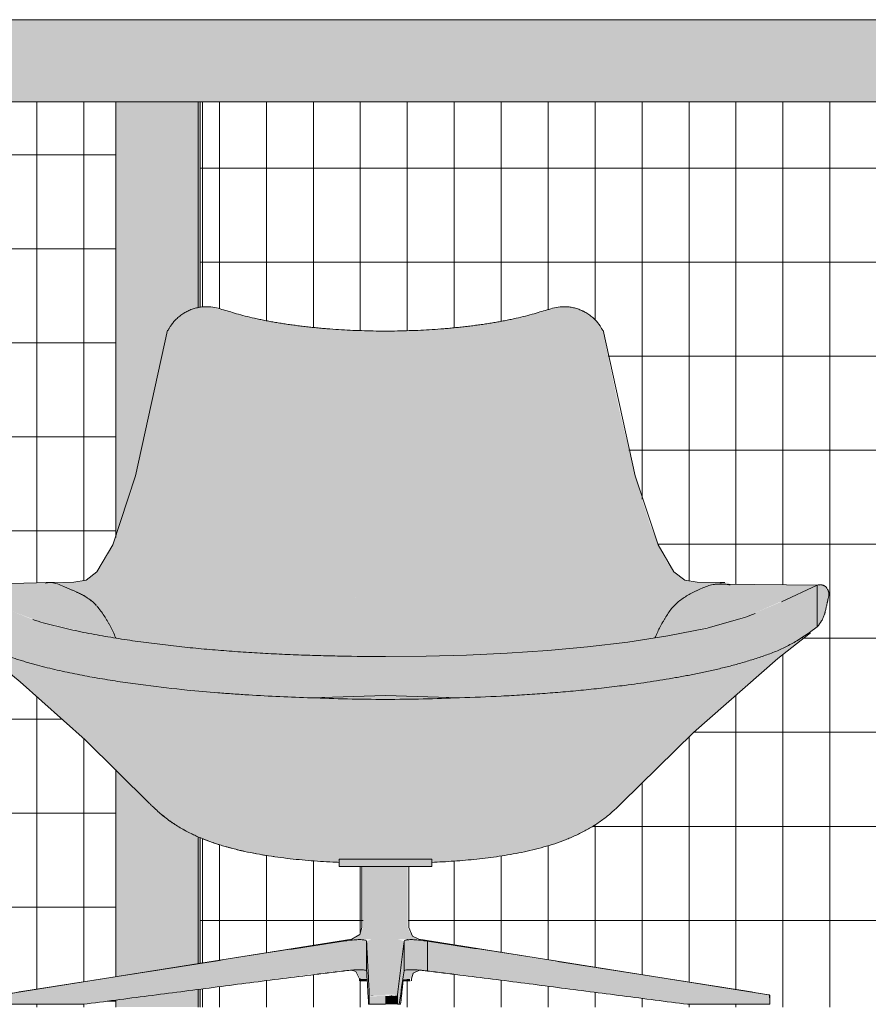
# Model space of a CAD drawing. Units: inches. Extents: x -3362 to 579, y -129 to 625.
# Drawn here: x -3205 to -3169, y 135 to 177 of the extents above; entities that cross this region are included whole.
import ezdxf

# ---------------------------------------------------------------- set-up
doc = ezdxf.new("R2010")
doc.units = ezdxf.units.IN
doc.header["$MEASUREMENT"] = 0
for name, color, linetype, lineweight in [('A-GLAZ-CURT', 52, 'Continuous', 9), ('A-GLAZ-CWMG', 51, 'Continuous', 9), ('I-FURN', 30, 'Continuous', 9), ('I-FURN-1', 9, 'Continuous', 9)]:
    doc.layers.add(name, color=color, linetype=linetype, lineweight=lineweight)
pattern_1 = [(90, (-3218.479, 139.375), (-1.997, 1e-16), []), (180, (-3218.479, 139.375), (-5e-16, -4), [])]
pattern_2 = [(90, (-3178.769, 86.812), (-1.997, 1e-16), []), (180, (-3178.769, 86.812), (5e-16, -4), [])]

# ---------------------------------------------------------------- blocks, each defined once
blk = doc.blocks.new('Seating-Lounge_Chair-Teknion-BBMC_Metropolitan-R1 - Lounge Chair-3655888-BUILDING SECTION - THROUGH STAIRS - LOOKING NORTH')
at = {"layer": 'I-FURN-1'}
h = blk.add_hatch(color=256, dxfattribs=at)
h.paths.add_polyline_path([(-3189.683, 150.039), (-3189.683, 163.881), (-3190.923, 163.909), (-3192.368, 164.002), (-3193.154, 164.084), (-3194.199, 164.23), (-3195.086, 164.396), (-3195.815, 164.571), (-3197.12, 164.912), (-3197.558, 164.889), (-3197.808, 164.839), (-3198.166, 164.69), (-3198.501, 164.458), (-3198.75, 164.192), (-3198.929, 163.907), (-3199.876, 159.419), (-3200.503, 156.993), (-3201.017, 155.441), (-3201.284, 154.785), (-3201.493, 154.346), (-3201.785, 153.86), (-3201.953, 153.652), (-3202.313, 153.323), (-3202.413, 153.29), (-3202.86, 153.197), (-3203.304, 153.179), (-3203.738, 153.151), (-3202.846, 152.792), (-3202.471, 152.601), (-3202.091, 152.322), (-3201.793, 152.001), (-3201.343, 151.255), (-3201.124, 150.82), (-3200.422, 150.718), (-3198.369, 150.461), (-3196.282, 150.273), (-3194.43, 150.157), (-3192.409, 150.079), (-3190.198, 150.044), (-3189.683, 150.039)], flags=0)
h.paths.add_polyline_path([(-3191.009, 152.516), (-3191.008, 152.516), (-3190.769, 152.656)], flags=0)
for points in [[(-3189.68, 150.039), (-3186.534, 150.089), (-3184.755, 150.163), (-3183.204, 150.261), (-3181.739, 150.385), (-3180.123, 150.56), (-3178.59, 150.771), (-3178.213, 150.84), (-3177.879, 151.511), (-3177.623, 151.926), (-3177.351, 152.257), (-3176.869, 152.617), (-3176.1, 152.993), (-3175.482, 153.132), (-3175.113, 153.178), (-3176.583, 153.203), (-3176.909, 153.267), (-3177.225, 153.457), (-3177.432, 153.677), (-3177.732, 154.093), (-3178.026, 154.65), (-3178.424, 155.653), (-3178.791, 156.794), (-3179.12, 157.946), (-3179.723, 160.483), (-3180.111, 162.322), (-3180.435, 163.906), (-3180.616, 164.193), (-3180.863, 164.457), (-3181.236, 164.705), (-3181.56, 164.84), (-3181.988, 164.91), (-3182.249, 164.911), (-3182.726, 164.805), (-3184.067, 164.44), (-3185.253, 164.216), (-3186.316, 164.071), (-3187.495, 163.961), (-3188.406, 163.91), (-3188.678, 163.898), (-3189.683, 163.881), (-3189.683, 150.039)], [(-3186.534, 148.282), (-3184.755, 148.355), (-3181.988, 148.55), (-3180.343, 148.716), (-3178.779, 148.918), (-3177.342, 149.147), (-3176.003, 149.404), (-3174.378, 149.813), (-3172.747, 150.406), (-3171.325, 151.302), (-3171.325, 153.072), (-3172.837, 152.368), (-3174.372, 151.712), (-3176.063, 151.238), (-3177.77, 150.898), (-3179.501, 150.634), (-3181.988, 150.362), (-3183.003, 150.275), (-3185.197, 150.144), (-3186.534, 150.089), (-3188.406, 150.049), (-3191.261, 150.053), (-3192.832, 150.092), (-3194.824, 150.177), (-3195.368, 150.204), (-3198.033, 150.426), (-3199.874, 150.642), (-3201.608, 150.908), (-3202.86, 151.138), (-3204.676, 151.607), (-3206.588, 152.389), (-3208.055, 153.071), (-3208.055, 151.318), (-3206.637, 150.414), (-3205.004, 149.818), (-3203.183, 149.366), (-3201.054, 148.986), (-3199.637, 148.786), (-3197.273, 148.541), (-3195.368, 148.402), (-3193.491, 148.309), (-3192.832, 148.282), (-3189.683, 148.382), (-3188.406, 148.342)], [(-3171.325, 151.302), (-3171.132, 151.556), (-3171.001, 151.865), (-3170.866, 152.445), (-3170.826, 152.756), (-3171.007, 153.035), (-3171.325, 153.072), (-3171.325, 151.556)], [(-3189.683, 148.215), (-3186.962, 148.268), (-3186.977, 148.296), (-3189.777, 148.379), (-3192.832, 148.282), (-3190.025, 148.219), (-3189.683, 148.215)], [(-3190.225, 141.109), (-3187.714, 141.109), (-3187.742, 141.425), (-3191.651, 141.425), (-3191.651, 141.109), (-3190.756, 141.109)], [(-3189.9, 138.506), (-3189.683, 138.506), (-3189.683, 141.109), (-3190.634, 141.109), (-3190.634, 138.506), (-3189.949, 138.506)], [(-3189.388, 138.506), (-3188.731, 138.506), (-3188.731, 141.109), (-3189.683, 141.109), (-3189.683, 138.506), (-3189.482, 138.506)], [(-3189.949, 138.012), (-3189.683, 138.012), (-3189.683, 138.506), (-3190.634, 138.506), (-3190.713, 138.314), (-3190.927, 138.071), (-3191.034, 138.012), (-3189.995, 138.012)], [(-3188.307, 138.012), (-3188.307, 138.035), (-3188.531, 138.154), (-3188.644, 138.315), (-3188.731, 138.506), (-3189.683, 138.506), (-3189.683, 138.012), (-3188.331, 138.012)], [(-3203.078, 135.245), (-3202.534, 135.245), (-3191.47, 136.695), (-3191.47, 137.929), (-3200.645, 136.498), (-3205.989, 135.643), (-3206.021, 135.606), (-3206.028, 135.245)], [(-3191.47, 136.663), (-3190.769, 136.717), (-3190.505, 136.686), (-3190.483, 136.686), (-3190.505, 137.948), (-3190.566, 137.975), (-3190.769, 137.993), (-3191.191, 137.965), (-3191.47, 137.929), (-3191.47, 136.671)], [(-3189.515, 135.654), (-3189.167, 135.654), (-3188.91, 137.942), (-3189.166, 138.012), (-3189.683, 138.012), (-3189.683, 135.654)], [(-3187.896, 136.663), (-3187.896, 137.929), (-3188.595, 137.993), (-3188.834, 137.968), (-3188.882, 137.932), (-3188.882, 136.665), (-3188.831, 136.696), (-3188.595, 136.717), (-3188.057, 136.681)], [(-3176.286, 135.245), (-3173.336, 135.245), (-3173.342, 135.606), (-3173.385, 135.654), (-3187.896, 137.929), (-3187.896, 136.663), (-3179.188, 135.55), (-3176.829, 135.245)], [(-3190.367, 135.245), (-3190.397, 136.244), (-3190.483, 137.485), (-3190.455, 136.217), (-3190.369, 135.245)], [(-3189.1, 135.245), (-3188.882, 136.714), (-3188.91, 137.71), (-3189.168, 135.513), (-3189.168, 135.245), (-3189.11, 135.245)], [(-3190.699, 136.326), (-3190.462, 136.326), (-3190.512, 136.688), (-3190.676, 136.709), (-3190.994, 136.707), (-3191.045, 136.679), (-3190.955, 136.637), (-3190.873, 136.556), (-3190.734, 136.326)], [(-3188.665, 136.326), (-3188.631, 136.326), (-3188.409, 136.637), (-3188.288, 136.686), (-3188.32, 136.705), (-3188.703, 136.707), (-3188.882, 136.665), (-3188.91, 136.326), (-3188.811, 136.326)], [(-3190.734, 136.25), (-3190.457, 136.25), (-3190.483, 136.326), (-3190.734, 136.315)], [(-3188.939, 136.25), (-3188.631, 136.25), (-3188.631, 136.326), (-3188.939, 136.302), (-3188.947, 136.25)], [(-3190.367, 135.579), (-3190.364, 135.606), (-3189.683, 135.606), (-3189.683, 135.654), (-3190.367, 135.654), (-3190.367, 135.581)], [(-3190.025, 135.245), (-3189.683, 135.245), (-3189.683, 135.606), (-3190.367, 135.579), (-3190.367, 135.245), (-3190.331, 135.245)], [(-3190.196, 135.606), (-3190.196, 135.631), (-3190.343, 135.617)], [(-3189.218, 135.245), (-3189.168, 135.245), (-3189.173, 135.606), (-3189.683, 135.603), (-3189.683, 135.245), (-3189.357, 135.245)], [(-3189.513, 135.606), (-3189.323, 135.628), (-3189.336, 135.645), (-3189.521, 135.625), (-3189.521, 135.606)]]:
    blk.add_hatch(color=256, dxfattribs=at).paths.add_polyline_path(points, flags=0)
h = blk.add_hatch(color=256, dxfattribs=at)
h.paths.add_polyline_path([(-3191.651, 141.282), (-3191.635, 141.425), (-3189.683, 141.425), (-3189.685, 148.215), (-3192.35, 148.267), (-3195.052, 148.382), (-3197.577, 148.567), (-3198.994, 148.713), (-3200.741, 148.94), (-3202.255, 149.19), (-3203.739, 149.498), (-3205.208, 149.892), (-3206.637, 150.414), (-3207.877, 151.186), (-3207.293, 150.723), (-3206.637, 150.161), (-3205.093, 148.873), (-3203.037, 147.037), (-3201.722, 145.793), (-3199.898, 143.979), (-3199.28, 143.388), (-3198.639, 142.908), (-3198.221, 142.657), (-3197.649, 142.374), (-3197.189, 142.189), (-3196.51, 141.961), (-3195.416, 141.697), (-3194.382, 141.521), (-3193.138, 141.379), (-3191.783, 141.287)], flags=0)
h.paths.add_polyline_path([(-3201.146, 150.824), (-3201.49, 151.511), (-3201.767, 151.936), (-3201.987, 152.211), (-3202.408, 152.557), (-3203.043, 152.879), (-3203.684, 153.131), (-3203.855, 153.169), (-3205.221, 153.152), (-3208.018, 153.054), (-3205.886, 152.094), (-3204.511, 151.564), (-3202.507, 151.073), (-3201.147, 150.824)], flags=0)
h = blk.add_hatch(color=256, dxfattribs=at)
h.paths.add_polyline_path([(-3180.343, 143.173), (-3179.798, 143.652), (-3180.097, 143.38), (-3180.307, 143.202)], flags=0)
h.paths.add_polyline_path([(-3181.153, 142.645), (-3180.567, 143.014), (-3181.01, 142.731), (-3181.118, 142.666)], flags=0)
h.paths.add_polyline_path([(-3177.908, 151.464), (-3177.522, 152.044), (-3177.716, 151.785), (-3177.879, 151.511)], flags=0)
h.paths.add_polyline_path([(-3177.351, 152.257), (-3176.958, 152.559), (-3177.081, 152.476), (-3177.196, 152.383)], flags=0)
h.paths.add_polyline_path([(-3202.408, 152.557), (-3202.662, 152.708), (-3202.485, 152.601), (-3202.441, 152.576)], flags=0)
h.paths.add_polyline_path([(-3175.636, 153.113), (-3175.025, 153.117), (-3175.113, 153.178), (-3175.607, 153.117)], flags=0)
h = blk.add_hatch(color=256, dxfattribs=at)
h.paths.add_polyline_path([(-3172.555, 150.308), (-3171.858, 150.891), (-3171.681, 151.078), (-3172.036, 150.854), (-3172.536, 150.328)], flags=0)
h.paths.add_polyline_path([(-3187.714, 141.281), (-3186.278, 141.374), (-3184.84, 141.541), (-3183.652, 141.761), (-3182.928, 141.941), (-3181.988, 142.258), (-3181.19, 142.626), (-3180.975, 142.751), (-3180.568, 143.014), (-3180.09, 143.386), (-3179.799, 143.652), (-3178.647, 144.805), (-3177.085, 146.332), (-3175.999, 147.338), (-3174.358, 148.796), (-3173.112, 149.849), (-3172.464, 150.406), (-3172.036, 150.854), (-3172.797, 150.387), (-3174.481, 149.787), (-3176.529, 149.3), (-3178.319, 148.985), (-3180.38, 148.712), (-3182.131, 148.538), (-3184.043, 148.399), (-3185.644, 148.318), (-3188.406, 148.229), (-3189.685, 148.215), (-3189.682, 141.425), (-3187.714, 141.425), (-3187.714, 141.293)], flags=0)
h.paths.add_polyline_path([(-3178.218, 150.828), (-3177.174, 151.013), (-3175.669, 151.345), (-3174.163, 151.801), (-3172.081, 152.72), (-3171.325, 153.072), (-3172.361, 153.086), (-3175.681, 153.102), (-3176.191, 152.951), (-3176.813, 152.64), (-3177.086, 152.463), (-3177.351, 152.257), (-3177.734, 151.749), (-3178.026, 151.231), (-3178.213, 150.84)], flags=0)
h = blk.add_hatch(color=256, dxfattribs=at)
h.paths.add_polyline_path([(-3190.367, 135.654), (-3189.683, 135.654), (-3189.683, 138.012), (-3190.26, 138.012), (-3190.483, 137.932), (-3190.369, 135.698)], flags=0)
h.paths.add_polyline_path([(-3205.989, 135.654), (-3205.979, 135.654), (-3203.078, 136.113)], flags=0)
h = blk.add_hatch(color=256, dxfattribs=at)
h.paths.add_polyline_path([(-3189.053, 135.245), (-3189.033, 135.245), (-3188.957, 136.182), (-3189.1, 135.245)], flags=0)
h.paths.add_polyline_path([(-3189.168, 135.245), (-3189.168, 135.654), (-3189.683, 135.627), (-3189.683, 135.606), (-3189.513, 135.628), (-3189.513, 135.647), (-3189.322, 135.627), (-3189.322, 135.606), (-3189.168, 135.603), (-3189.168, 135.425)], flags=0)
h.paths.add_polyline_path([(-3179.599, 135.603), (-3179.599, 135.604), (-3179.601, 135.603)], flags=0)
at = {"layer": 'I-FURN'}
for p, q in [((-3208.188, 153.083), (-3203.968, 153.188)), ((-3175.389, 153.122), (-3171.23, 153.078)), ((-3171.325, 153.072), (-3172.837, 152.368)), ((-3171.325, 151.302), (-3171.325, 153.072)), ((-3191.651, 141.425), (-3187.714, 141.425)), ((-3191.651, 141.425), (-3191.651, 141.109)), ((-3187.714, 141.109), (-3187.714, 141.425)), ((-3187.714, 141.109), (-3191.651, 141.109)), ((-3190.683, 141.109), (-3190.683, 138.506)), ((-3188.682, 138.506), (-3188.682, 141.109)), ((-3191.105, 138.012), (-3205.989, 135.654)), ((-3190.483, 137.932), (-3190.483, 136.665)), ((-3188.882, 137.932), (-3188.882, 136.665)), ((-3173.376, 135.654), (-3188.26, 138.012)), ((-3187.896, 137.929), (-3187.896, 136.663)), ((-3190.789, 136.326), (-3190.789, 136.25)), ((-3190.493, 136.25), (-3190.734, 136.25)), ((-3188.631, 136.25), (-3188.919, 136.25)), ((-3188.576, 136.25), (-3188.576, 136.326)), ((-3173.327, 135.245), (-3173.334, 135.606)), ((-3202.534, 135.245), (-3206.028, 135.245)), ((-3190.367, 135.245), (-3190.395, 135.245)), ((-3189.683, 135.245), (-3190.367, 135.245)), ((-3189.1, 135.245), (-3189.168, 135.245)), ((-3189.1, 135.245), (-3189.033, 135.245)), ((-3173.336, 135.245), (-3176.829, 135.245)), ((-3173.34, 135.245), (-3173.336, 135.245))]:
    blk.add_line(p, q, dxfattribs=at)
at = {"layer": 'I-FURN', "flags": 128}
for points in [[(-3198.945, 163.917), (-3200.305, 157.72), (-3201.276, 154.786), (-3201.95, 153.636), (-3202.41, 153.287), (-3202.935, 153.194), (-3203.921, 153.18), (-3204.115, 153.185)], [(-3180.421, 163.918), (-3179.06, 157.72), (-3178.089, 154.786), (-3177.415, 153.637), (-3176.955, 153.287), (-3176.43, 153.194), (-3175.444, 153.18), (-3175.246, 153.185)], [(-3173.953, 151.864), (-3174.372, 151.712), (-3176.003, 151.25), (-3177.672, 150.913), (-3179.371, 150.65), (-3181.087, 150.444), (-3182.78, 150.29), (-3184.505, 150.175), (-3186.227, 150.097), (-3187.942, 150.053), (-3189.68, 150.039)], [(-3207.755, 151.046), (-3205.207, 148.968), (-3202.454, 146.494), (-3199.71, 143.788)], [(-3179.63, 143.815), (-3176.575, 146.808), (-3172.988, 149.95), (-3171.61, 151.046)], [(-3192.832, 148.282), (-3189.683, 148.382), (-3186.534, 148.282)], [(-3191.105, 138.012), (-3190.773, 138.22), (-3190.683, 138.506)], [(-3188.682, 138.506), (-3188.527, 138.145), (-3188.26, 138.012)], [(-3190.789, 136.326), (-3190.94, 136.636), (-3191.123, 136.698)], [(-3188.227, 136.697), (-3188.495, 136.566), (-3188.576, 136.326)], [(-3190.367, 135.606), (-3190.367, 135.425), (-3190.367, 135.245)], [(-3189.168, 135.245), (-3189.168, 135.425), (-3189.168, 135.606)], [(-3173.376, 135.654), (-3173.374, 135.654), (-3173.372, 135.654), (-3173.37, 135.653), (-3173.368, 135.652), (-3173.366, 135.652), (-3173.364, 135.651), (-3173.362, 135.65), (-3173.361, 135.649), (-3173.359, 135.648), (-3173.357, 135.647), (-3173.355, 135.646), (-3173.354, 135.645), (-3173.352, 135.644), (-3173.351, 135.643), (-3173.349, 135.641), (-3173.348, 135.64), (-3173.346, 135.638), (-3173.345, 135.637), (-3173.344, 135.635), (-3173.343, 135.634), (-3173.342, 135.632), (-3173.341, 135.63), (-3173.34, 135.629), (-3173.339, 135.627), (-3173.338, 135.625), (-3173.337, 135.623), (-3173.336, 135.621), (-3173.336, 135.619), (-3173.335, 135.618), (-3173.335, 135.616), (-3173.334, 135.614), (-3173.334, 135.612), (-3173.334, 135.61), (-3173.334, 135.608), (-3173.334, 135.606)], [(-3173.342, 135.606), (-3173.339, 135.425), (-3173.336, 135.245)]]:
    blk.add_lwpolyline(points, dxfattribs=at)
at = {"layer": 'I-FURN'}
for points, knots in [([(-3196.793, 164.85), (-3196.893, 164.878), (-3197.051, 164.909), (-3197.276, 164.921), (-3197.449, 164.913), (-3197.629, 164.888), (-3197.813, 164.842), (-3197.965, 164.787), (-3198.067, 164.741), (-3198.124, 164.712), (-3198.166, 164.69), (-3198.208, 164.666), (-3198.265, 164.632), (-3198.367, 164.566), (-3198.507, 164.457), (-3198.627, 164.34), (-3198.704, 164.251), (-3198.744, 164.201), (-3198.771, 164.163), (-3198.798, 164.125), (-3198.829, 164.076), (-3198.862, 164.021), (-3198.89, 163.97), (-3198.907, 163.934), (-3198.915, 163.917), (-3198.918, 163.911)], [-1, -1, -1, -1, -0.9444444, -0.9166667, -0.8888889, -0.8611111, -0.8333333, -0.8055556, -0.7916667, -0.7847222, -0.7777778, -0.7708333, -0.7638889, -0.75, -0.7222222, -0.6944444, -0.6805556, -0.6666667, -0.6597222, -0.6527778, -0.6388889, -0.625, -0.6111111, -0.5972222, -0.5898675, -0.5898675, -0.5898675, -0.5898675]), ([(-3189.683, 163.881), (-3189.856, 163.881), (-3190.198, 163.884), (-3190.703, 163.897), (-3191.187, 163.916), (-3191.668, 163.943), (-3192.085, 163.974), (-3192.419, 164.002), (-3192.667, 164.026), (-3192.912, 164.051), (-3193.157, 164.079), (-3193.401, 164.109), (-3193.641, 164.141), (-3193.881, 164.175), (-3194.119, 164.211), (-3194.354, 164.25), (-3194.583, 164.29), (-3194.807, 164.333), (-3195.103, 164.393), (-3195.454, 164.471), (-3195.836, 164.569), (-3196.071, 164.636), (-3196.183, 164.67)], [-1, -1, -1, -1, -0.928571, -0.857143, -0.785714, -0.714286, -0.642857, -0.607143, -0.571429, -0.535714, -0.5, -0.464286, -0.428571, -0.392857, -0.357143, -0.321429, -0.285714, -0.25, -0.214286, -0.142857, -0.071429, 0, 0, 0, 0]), ([(-3189.683, 163.881), (-3189.509, 163.881), (-3189.167, 163.884), (-3188.662, 163.897), (-3188.178, 163.916), (-3187.697, 163.943), (-3187.28, 163.974), (-3186.946, 164.002), (-3186.698, 164.026), (-3186.453, 164.051), (-3186.208, 164.079), (-3185.964, 164.109), (-3185.724, 164.141), (-3185.484, 164.175), (-3185.246, 164.211), (-3185.011, 164.25), (-3184.782, 164.29), (-3184.558, 164.333), (-3184.262, 164.393), (-3183.911, 164.471), (-3183.529, 164.569), (-3183.294, 164.636), (-3183.183, 164.67)], [0, 0, 0, 0, 0.071429, 0.142857, 0.214286, 0.285714, 0.357143, 0.392857, 0.428571, 0.464286, 0.5, 0.535714, 0.571429, 0.607143, 0.642857, 0.678571, 0.714286, 0.75, 0.785714, 0.857143, 0.928571, 1, 1, 1, 1]), ([(-3182.572, 164.85), (-3182.472, 164.879), (-3182.313, 164.909), (-3182.088, 164.921), (-3181.915, 164.913), (-3181.735, 164.887), (-3181.55, 164.842), (-3181.399, 164.787), (-3181.297, 164.74), (-3181.24, 164.712), (-3181.198, 164.689), (-3181.156, 164.665), (-3181.098, 164.631), (-3180.997, 164.565), (-3180.857, 164.456), (-3180.737, 164.339), (-3180.66, 164.25), (-3180.621, 164.2), (-3180.593, 164.162), (-3180.566, 164.124), (-3180.535, 164.076), (-3180.502, 164.02), (-3180.475, 163.97), (-3180.458, 163.934), (-3180.45, 163.917), (-3180.447, 163.912)], [0, 0, 0, 0, 0.0555556, 0.0833333, 0.1111111, 0.1388889, 0.1666667, 0.1944444, 0.2083333, 0.2152778, 0.2222222, 0.2291667, 0.2361111, 0.25, 0.2777778, 0.3055556, 0.3194444, 0.3333333, 0.3402778, 0.3472222, 0.3611111, 0.375, 0.3888889, 0.4027778, 0.4099892, 0.4099892, 0.4099892, 0.4099892]), ([(-3204.135, 153.155), (-3204.123, 153.159), (-3204.103, 153.166), (-3204.074, 153.174), (-3204.046, 153.181), (-3204.026, 153.184), (-3204.015, 153.185)], [-0.450067784, -0.450067784, -0.450067784, -0.450067784, -0.449013158, -0.448190789, -0.447368421, -0.446361731, -0.446361731, -0.446361731, -0.446361731]), ([(-3204.03, 153.183), (-3204, 153.187), (-3203.933, 153.191), (-3203.779, 153.173), (-3203.562, 153.106), (-3203.338, 153.01), (-3203.165, 152.932), (-3203.083, 152.896), (-3203.043, 152.879)], [-0.44682538, -0.44682538, -0.44682538, -0.44682538, -0.44407895, -0.44078947, -0.43421053, -0.42763158, -0.42434211, -0.42105263, -0.42105263, -0.42105263, -0.42105263]), ([(-3203.036, 152.876), (-3203.018, 152.868), (-3202.981, 152.853), (-3202.903, 152.819), (-3202.83, 152.786), (-3202.776, 152.762), (-3202.762, 152.755)], [-0.420851169, -0.420851169, -0.420851169, -0.420851169, -0.419407895, -0.417763158, -0.414473684, -0.413333333, -0.413333333, -0.413333333, -0.413333333]), ([(-3178.218, 150.828), (-3178.188, 150.896), (-3178.125, 151.038), (-3178.042, 151.215), (-3177.977, 151.341), (-3177.938, 151.411), (-3177.898, 151.481), (-3177.847, 151.568), (-3177.764, 151.709), (-3177.655, 151.884), (-3177.513, 152.083), (-3177.354, 152.261), (-3177.174, 152.415), (-3176.977, 152.552), (-3176.768, 152.675), (-3176.591, 152.767), (-3176.446, 152.838), (-3176.295, 152.911), (-3176.1, 152.996), (-3175.904, 153.064), (-3175.769, 153.095), (-3175.693, 153.108), (-3175.637, 153.114), (-3175.58, 153.118), (-3175.5, 153.122), (-3175.407, 153.123), (-3175.334, 153.121), (-3175.304, 153.12)], [-0.65197512, -0.65197512, -0.65197512, -0.65197512, -0.64634146, -0.6402439, -0.63719512, -0.63567073, -0.63414634, -0.63109756, -0.62804878, -0.62195122, -0.61585366, -0.6097561, -0.60365854, -0.59756098, -0.59146341, -0.58536585, -0.58231707, -0.57926829, -0.57317073, -0.56707317, -0.56402439, -0.5625, -0.56097561, -0.55945122, -0.55792683, -0.55487805, -0.55269312, -0.55269312, -0.55269312, -0.55269312]), ([(-3175.026, 153.081), (-3175.063, 153.09), (-3175.142, 153.106), (-3175.267, 153.119), (-3175.395, 153.124), (-3175.5, 153.122), (-3175.58, 153.118), (-3175.618, 153.115), (-3175.636, 153.113)], [0.54573171, 0.54573171, 0.54573171, 0.54573171, 0.54878049, 0.55182927, 0.55487805, 0.55792683, 0.55945122, 0.56097561, 0.56097561, 0.56097561, 0.56097561]), ([(-3171.325, 151.302), (-3171.249, 151.382), (-3171.169, 151.487), (-3171.094, 151.623), (-3171.062, 151.694), (-3171.033, 151.765), (-3171.011, 151.826), (-3170.995, 151.876), (-3170.981, 151.926), (-3170.967, 151.991), (-3170.951, 152.069), (-3170.934, 152.146), (-3170.916, 152.221), (-3170.901, 152.283), (-3170.889, 152.332), (-3170.881, 152.369), (-3170.875, 152.401), (-3170.87, 152.423), (-3170.868, 152.435), (-3170.866, 152.445), (-3170.865, 152.454), (-3170.862, 152.467), (-3170.857, 152.49), (-3170.849, 152.522), (-3170.84, 152.562), (-3170.828, 152.615), (-3170.82, 152.667), (-3170.82, 152.712), (-3170.823, 152.737), (-3170.826, 152.756), (-3170.831, 152.775), (-3170.838, 152.8), (-3170.85, 152.834), (-3170.869, 152.873), (-3170.897, 152.925), (-3170.932, 152.973), (-3170.965, 153.007), (-3170.985, 153.024), (-3171.001, 153.035), (-3171.017, 153.044), (-3171.038, 153.056), (-3171.067, 153.068), (-3171.104, 153.078), (-3171.156, 153.087), (-3171.228, 153.089), (-3171.292, 153.079), (-3171.325, 153.072)], [0, 0, 0, 0, 0.142857, 0.178571, 0.214286, 0.25, 0.285714, 0.303571, 0.321429, 0.357143, 0.392857, 0.428571, 0.464286, 0.5, 0.517857, 0.535714, 0.553571, 0.5625, 0.566964, 0.571429, 0.575893, 0.580357, 0.589286, 0.607143, 0.625, 0.642857, 0.678571, 0.696429, 0.705357, 0.714286, 0.723214, 0.732143, 0.75, 0.767857, 0.785714, 0.821429, 0.839286, 0.848214, 0.857143, 0.866071, 0.875, 0.892857, 0.910714, 0.928571, 0.964286, 1, 1, 1, 1]), ([(-3202.771, 152.759), (-3202.702, 152.727), (-3202.577, 152.666), (-3202.457, 152.598), (-3202.403, 152.565)], [-0.4135692, -0.4135692, -0.4135692, -0.4135692, -0.40789474, -0.40312727, -0.40312727, -0.40312727, -0.40312727]), ([(-3202.74, 152.745), (-3202.682, 152.717), (-3202.546, 152.65), (-3202.34, 152.53), (-3202.144, 152.385), (-3202.031, 152.273), (-3201.981, 152.219)], [-0.41272178, -0.41272178, -0.41272178, -0.41272178, -0.40789474, -0.40131579, -0.39473684, -0.38911093, -0.38911093, -0.38911093, -0.38911093]), ([(-3202.235, 152.45), (-3202.202, 152.425), (-3202.111, 152.353), (-3202.029, 152.271), (-3201.978, 152.215)], [-0.397932427, -0.397932427, -0.397932427, -0.397932427, -0.394736842, -0.388997888, -0.388997888, -0.388997888, -0.388997888]), ([(-3176.554, 152.784), (-3176.626, 152.748), (-3176.768, 152.675), (-3176.977, 152.552), (-3177.174, 152.415), (-3177.354, 152.261), (-3177.513, 152.083), (-3177.655, 151.884), (-3177.764, 151.709), (-3177.847, 151.568), (-3177.888, 151.498), (-3177.908, 151.464)], [0.58536585, 0.58536585, 0.58536585, 0.58536585, 0.59146341, 0.59756098, 0.60365854, 0.6097561, 0.61585366, 0.62195122, 0.62804878, 0.63109756, 0.63414634, 0.63414634, 0.63414634, 0.63414634]), ([(-3201.88, 152.101), (-3201.85, 152.063), (-3201.767, 151.955), (-3201.683, 151.832), (-3201.629, 151.749), (-3201.623, 151.739)], [-0.38518874, -0.38518874, -0.38518874, -0.38518874, -0.38157895, -0.375, -0.37415629, -0.37415629, -0.37415629, -0.37415629]), ([(-3201.875, 152.095), (-3201.847, 152.059), (-3201.766, 151.953), (-3201.665, 151.805), (-3201.582, 151.675), (-3201.536, 151.601), (-3201.49, 151.528), (-3201.457, 151.472), (-3201.436, 151.435)], [-0.38500551, -0.38500551, -0.38500551, -0.38500551, -0.38157895, -0.375, -0.37171053, -0.37006579, -0.36842105, -0.36513158, -0.36513158, -0.36513158, -0.36513158]), ([(-3189.68, 150.039), (-3190.321, 150.039), (-3191.278, 150.047), (-3192.545, 150.077), (-3193.493, 150.109), (-3194.429, 150.15), (-3195.364, 150.202), (-3196.32, 150.267), (-3197.275, 150.345), (-3198.218, 150.435), (-3199.157, 150.54), (-3200.09, 150.659), (-3200.863, 150.774), (-3201.48, 150.875), (-3201.942, 150.955), (-3202.402, 151.041), (-3202.86, 151.137), (-3203.318, 151.24), (-3203.929, 151.385), (-3204.381, 151.51), (-3204.676, 151.607)], [0, 0, 0, 0, 0.1, 0.15, 0.2, 0.25, 0.3, 0.35, 0.4, 0.45, 0.5, 0.55, 0.6, 0.625, 0.65, 0.675, 0.7, 0.725, 0.75, 0.8, 0.8, 0.8, 0.8]), ([(-3201.606, 151.712), (-3201.594, 151.693), (-3201.571, 151.657), (-3201.536, 151.601), (-3201.49, 151.528), (-3201.456, 151.47), (-3201.434, 151.43), (-3201.433, 151.428)], [-0.373333333, -0.373333333, -0.373333333, -0.373333333, -0.371710526, -0.370065789, -0.368421053, -0.365131579, -0.364944876, -0.364944876, -0.364944876, -0.364944876]), ([(-3208.055, 151.318), (-3207.836, 151.142), (-3207.496, 150.896), (-3207.014, 150.608), (-3206.64, 150.41), (-3206.248, 150.236), (-3205.839, 150.084), (-3205.491, 149.969), (-3205.212, 149.882), (-3205.004, 149.817), (-3204.796, 149.755), (-3204.517, 149.677), (-3204.166, 149.586), (-3203.742, 149.487), (-3203.318, 149.391), (-3202.893, 149.301), (-3202.324, 149.191), (-3201.609, 149.065), (-3200.745, 148.93), (-3199.587, 148.771), (-3198.255, 148.621), (-3197.024, 148.513), (-3196.149, 148.447), (-3195.274, 148.389), (-3194.173, 148.33), (-3193.28, 148.296), (-3192.832, 148.282)], [0, 0, 0, 0, 0.055556, 0.083333, 0.111111, 0.138889, 0.166667, 0.194444, 0.208333, 0.222222, 0.236111, 0.25, 0.277778, 0.305556, 0.333333, 0.361111, 0.388889, 0.444444, 0.5, 0.555556, 0.666667, 0.75, 0.791667, 0.833333, 0.916667, 1, 1, 1, 1]), ([(-3201.433, 151.428), (-3201.413, 151.392), (-3201.353, 151.28), (-3201.261, 151.087), (-3201.188, 150.919), (-3201.149, 150.832), (-3201.145, 150.824)], [-0.36493105, -0.36493105, -0.36493105, -0.36493105, -0.36184211, -0.35526316, -0.34868421, -0.3480131, -0.3480131, -0.3480131, -0.3480131]), ([(-3186.534, 148.282), (-3185.936, 148.3), (-3185.046, 148.337), (-3183.876, 148.403), (-3183.002, 148.462), (-3182.131, 148.53), (-3181.26, 148.61), (-3180.379, 148.703), (-3179.426, 148.819), (-3178.415, 148.958), (-3177.518, 149.106), (-3176.806, 149.235), (-3176.274, 149.341), (-3175.745, 149.459), (-3175.215, 149.582), (-3174.777, 149.695), (-3174.43, 149.796), (-3174.084, 149.903), (-3173.648, 150.041), (-3173.22, 150.196), (-3172.89, 150.336), (-3172.571, 150.49), (-3172.032, 150.786), (-3171.6, 151.083), (-3171.325, 151.302)], [0, 0, 0, 0, 0.111111, 0.166667, 0.222222, 0.277778, 0.333333, 0.388889, 0.444444, 0.513889, 0.583333, 0.618056, 0.652778, 0.6875, 0.722222, 0.756944, 0.774306, 0.791667, 0.826389, 0.861111, 0.878472, 0.895833, 0.930556, 1, 1, 1, 1]), ([(-3191.65, 141.281), (-3191.696, 141.283), (-3192.085, 141.301), (-3192.845, 141.348), (-3193.689, 141.429), (-3194.389, 141.519), (-3195.084, 141.627), (-3195.753, 141.76), (-3196.34, 141.911), (-3196.673, 142.008), (-3196.92, 142.089), (-3197.166, 142.176), (-3197.411, 142.269), (-3197.653, 142.369), (-3197.969, 142.515), (-3198.355, 142.719), (-3198.798, 142.997), (-3199.142, 143.264), (-3199.405, 143.495), (-3199.565, 143.644), (-3199.66, 143.737), (-3199.693, 143.77), (-3199.695, 143.772)], [-0.9508558, -0.9508558, -0.9508558, -0.9508558, -0.9473684, -0.9210526, -0.8947368, -0.8815789, -0.8684211, -0.8421053, -0.8289474, -0.8223684, -0.8157895, -0.8092105, -0.8026316, -0.7960526, -0.7894737, -0.7763158, -0.7631579, -0.75, -0.7434211, -0.7368421, -0.7335526, -0.7333333, -0.7333333, -0.7333333, -0.7333333]), ([(-3199.012, 143.166), (-3199.078, 143.217), (-3199.21, 143.325), (-3199.405, 143.495), (-3199.548, 143.628), (-3199.626, 143.704), (-3199.641, 143.718)], [-0.75629432, -0.75629432, -0.75629432, -0.75629432, -0.75, -0.74342105, -0.73684211, -0.73525601, -0.73525601, -0.73525601, -0.73525601]), ([(-3179.625, 143.82), (-3179.682, 143.763), (-3179.796, 143.649), (-3180.031, 143.427), (-3180.338, 143.167), (-3180.735, 142.889), (-3181.15, 142.64), (-3181.582, 142.425), (-3182.027, 142.236), (-3182.48, 142.074), (-3182.942, 141.933), (-3183.414, 141.811), (-3183.89, 141.705), (-3184.364, 141.615), (-3184.999, 141.514), (-3185.79, 141.415), (-3186.604, 141.344), (-3187.241, 141.304), (-3187.558, 141.288), (-3187.714, 141.281)], [-0.2682927, -0.2682927, -0.2682927, -0.2682927, -0.2621951, -0.2560976, -0.2439024, -0.2317073, -0.2195122, -0.2073171, -0.195122, -0.1829268, -0.1707317, -0.1585366, -0.1463415, -0.1341463, -0.1219512, -0.097561, -0.0731707, -0.0609756, -0.0490849, -0.0490849, -0.0490849, -0.0490849]), ([(-3187.714, 141.281), (-3187.558, 141.288), (-3187.241, 141.304), (-3186.604, 141.344), (-3185.79, 141.415), (-3184.999, 141.514), (-3184.364, 141.615), (-3183.89, 141.705), (-3183.414, 141.811), (-3182.942, 141.933), (-3182.48, 142.074), (-3182.027, 142.236), (-3181.582, 142.425), (-3181.15, 142.64), (-3180.735, 142.889), (-3180.338, 143.167), (-3180.031, 143.427), (-3179.796, 143.649), (-3179.682, 143.763), (-3179.625, 143.82)], [0.049085, 0.049085, 0.049085, 0.049085, 0.0609756, 0.0731707, 0.097561, 0.1219512, 0.1341463, 0.1463415, 0.1585366, 0.1707317, 0.1829268, 0.195122, 0.2073171, 0.2195122, 0.2317073, 0.2439024, 0.2560976, 0.2621951, 0.2682927, 0.2682927, 0.2682927, 0.2682927]), ([(-3198.596, 142.873), (-3198.663, 142.915), (-3198.747, 142.971), (-3198.83, 143.03), (-3198.848, 143.044)], [-0.769102679, -0.769102679, -0.769102679, -0.769102679, -0.763157895, -0.761429725, -0.761429725, -0.761429725, -0.761429725]), ([(-3198.141, 142.608), (-3198.212, 142.645), (-3198.301, 142.695), (-3198.389, 142.746), (-3198.408, 142.758)], [-0.782364427, -0.782364427, -0.782364427, -0.782364427, -0.776315789, -0.774652618, -0.774652618, -0.774652618, -0.774652618]), ([(-3197.694, 142.389), (-3197.759, 142.418), (-3197.836, 142.454), (-3197.911, 142.491), (-3197.922, 142.496)], [-0.794905351, -0.794905351, -0.794905351, -0.794905351, -0.789473684, -0.78854234, -0.78854234, -0.78854234, -0.78854234]), ([(-3197.19, 142.186), (-3197.264, 142.213), (-3197.351, 142.246), (-3197.438, 142.281), (-3197.452, 142.287)], [-0.808551476, -0.808551476, -0.808551476, -0.808551476, -0.802631579, -0.801492836, -0.801492836, -0.801492836, -0.801492836]), ([(-3196.717, 142.024), (-3196.785, 142.045), (-3196.883, 142.077), (-3196.981, 142.111), (-3197.012, 142.122)], [-0.821181761, -0.821181761, -0.821181761, -0.821181761, -0.815789474, -0.813323253, -0.813323253, -0.813323253, -0.813323253]), ([(-3196.222, 141.882), (-3196.289, 141.9), (-3196.366, 141.921), (-3196.444, 141.942), (-3196.454, 141.945)], [-0.834221471, -0.834221471, -0.834221471, -0.834221471, -0.828947368, -0.828125427, -0.828125427, -0.828125427, -0.828125427]), ([(-3195.706, 141.757), (-3195.778, 141.773), (-3195.876, 141.796), (-3195.975, 141.819), (-3196.001, 141.826)], [-0.847726081, -0.847726081, -0.847726081, -0.847726081, -0.842105263, -0.839994757, -0.839994757, -0.839994757, -0.839994757]), ([(-3194.824, 141.588), (-3194.852, 141.592), (-3194.903, 141.601), (-3194.954, 141.61), (-3194.977, 141.614)], [-0.870547214, -0.870547214, -0.870547214, -0.870547214, -0.868421053, -0.866647256, -0.866647256, -0.866647256, -0.866647256]), ([(-3191.65, 141.281), (-3191.696, 141.283), (-3192.086, 141.301), (-3192.845, 141.348), (-3193.689, 141.429), (-3194.235, 141.499), (-3194.43, 141.527), (-3194.451, 141.53)], [-0.95084761, -0.95084761, -0.95084761, -0.95084761, -0.94736842, -0.92105263, -0.89473684, -0.88157895, -0.87999328, -0.87999328, -0.87999328, -0.87999328]), ([(-3191.47, 136.661), (-3191.367, 136.673), (-3191.245, 136.686), (-3191.131, 136.696), (-3191.114, 136.697)], [-1, -1, -1, -1, -0.8, -0.763928, -0.763928, -0.763928, -0.763928]), ([(-3188.252, 136.697), (-3188.234, 136.696), (-3188.12, 136.686), (-3187.998, 136.673), (-3187.896, 136.661)], [-0.2368142, -0.2368142, -0.2368142, -0.2368142, -0.2, 0, 0, 0, 0]), ([(-3189.033, 135.245), (-3189.02, 135.364), (-3188.995, 135.603), (-3188.96, 135.938), (-3188.937, 136.154), (-3188.927, 136.25)], [-1, -1, -1, -1, -0.75, -0.5, -0.2960634, -0.2960634, -0.2960634, -0.2960634]), ([(-3190.367, 135.651), (-3190.367, 135.65), (-3190.367, 135.646), (-3190.367, 135.638), (-3190.367, 135.625), (-3190.367, 135.614), (-3190.367, 135.606)], [-0.8333333, -0.8333333, -0.8333333, -0.8333333, -0.6666667, -0.5, -0.3333333, 0, 0, 0, 0]), ([(-3189.168, 135.606), (-3189.168, 135.614), (-3189.168, 135.625), (-3189.168, 135.638), (-3189.168, 135.646), (-3189.168, 135.65), (-3189.167, 135.651)], [-1, -1, -1, -1, -0.6666667, -0.5, -0.3333333, -0.1666667, -0.1666667, -0.1666667, -0.1666667]), ([(-3173.385, 135.654), (-3173.377, 135.653), (-3173.366, 135.649), (-3173.354, 135.638), (-3173.346, 135.625), (-3173.343, 135.614), (-3173.342, 135.606)], [-1, -1, -1, -1, -0.666667, -0.5, -0.333333, 0, 0, 0, 0])]:
    blk.add_open_spline(points, degree=3, knots=knots, dxfattribs=at)
for points in [[(-3196.183, 164.67), (-3196.282, 164.7), (-3196.483, 164.76), (-3196.689, 164.82), (-3196.793, 164.85)], [(-3183.183, 164.67), (-3183.083, 164.7), (-3182.882, 164.76), (-3182.676, 164.82), (-3182.572, 164.85)], [(-3201.956, 152.191), (-3201.931, 152.162), (-3201.906, 152.133), (-3201.881, 152.103)], [(-3192.832, 148.282), (-3191.831, 148.239), (-3190.781, 148.215), (-3189.68, 148.215)], [(-3189.685, 148.215), (-3188.584, 148.215), (-3187.534, 148.239), (-3186.534, 148.282)], [(-3195.21, 141.656), (-3195.305, 141.673), (-3195.399, 141.692), (-3195.493, 141.711)], [(-3205.979, 135.654), (-3205.012, 135.807), (-3203.078, 136.113), (-3200.176, 136.572), (-3197.275, 137.029), (-3194.373, 137.488), (-3192.437, 137.783), (-3191.47, 137.929)], [(-3191.47, 137.929), (-3191.367, 137.945), (-3191.162, 137.971), (-3190.885, 137.996), (-3190.663, 137.997), (-3190.519, 137.973), (-3190.485, 137.947), (-3190.483, 137.932)], [(-3190.483, 137.932), (-3190.475, 137.786), (-3190.46, 137.491), (-3190.437, 137.032), (-3190.413, 136.574), (-3190.39, 136.114), (-3190.375, 135.808), (-3190.367, 135.654)], [(-3189.167, 135.654), (-3189.148, 135.808), (-3189.11, 136.114), (-3189.053, 136.574), (-3188.996, 137.032), (-3188.939, 137.492), (-3188.901, 137.786), (-3188.882, 137.932)], [(-3188.882, 137.932), (-3188.881, 137.947), (-3188.846, 137.973), (-3188.703, 137.997), (-3188.482, 137.996), (-3188.203, 137.971), (-3187.998, 137.945), (-3187.896, 137.929)], [(-3187.896, 137.929), (-3186.928, 137.783), (-3184.992, 137.488), (-3182.09, 137.03), (-3179.188, 136.572), (-3176.286, 136.113), (-3174.352, 135.807), (-3173.385, 135.654)], [(-3191.47, 136.663), (-3192.391, 136.549), (-3194.234, 136.319), (-3197.003, 135.961), (-3199.768, 135.603), (-3201.612, 135.364), (-3202.534, 135.245)], [(-3194.234, 136.316), (-3193.312, 136.433), (-3192.391, 136.547), (-3191.47, 136.661)], [(-3190.898, 136.714), (-3190.981, 136.71), (-3191.165, 136.697), (-3191.368, 136.675), (-3191.47, 136.663)], [(-3190.662, 136.714), (-3190.694, 136.716), (-3190.766, 136.717), (-3190.852, 136.716), (-3190.898, 136.714)], [(-3190.675, 136.711), (-3190.654, 136.71), (-3190.635, 136.708), (-3190.617, 136.706)], [(-3190.483, 136.665), (-3190.484, 136.673), (-3190.499, 136.687), (-3190.56, 136.705), (-3190.624, 136.712), (-3190.662, 136.714)], [(-3190.395, 135.245), (-3190.402, 135.365), (-3190.417, 135.604), (-3190.439, 135.962), (-3190.461, 136.321), (-3190.476, 136.551), (-3190.483, 136.665)], [(-3188.882, 136.665), (-3188.9, 136.552), (-3188.936, 136.322), (-3188.991, 135.963), (-3189.045, 135.604), (-3189.082, 135.365), (-3189.1, 135.245)], [(-3188.703, 136.714), (-3188.76, 136.71), (-3188.849, 136.698), (-3188.881, 136.677), (-3188.882, 136.665)], [(-3188.748, 136.706), (-3188.73, 136.708), (-3188.71, 136.71), (-3188.689, 136.711)], [(-3188.467, 136.714), (-3188.513, 136.716), (-3188.598, 136.717), (-3188.671, 136.716), (-3188.703, 136.714)], [(-3187.896, 136.663), (-3187.963, 136.671), (-3188.099, 136.686), (-3188.293, 136.704), (-3188.412, 136.712), (-3188.467, 136.714)], [(-3176.829, 135.245), (-3177.751, 135.365), (-3179.596, 135.603), (-3182.361, 135.961), (-3185.13, 136.319), (-3186.974, 136.549), (-3187.896, 136.663)], [(-3187.896, 136.661), (-3186.974, 136.547), (-3186.053, 136.433), (-3185.131, 136.316)]]:
    blk.add_open_spline(points, degree=3, dxfattribs=at)
blk = doc.blocks.new('System Panel - HORSE FENCE SYSTEM-V77-BUILDING SECTION - THROUGH STAIRS - LOOKING NORTH')
at = {"layer": 'A-GLAZ-CURT'}
h = blk.add_hatch(dxfattribs=at)
h.set_pattern_fill('FP_37', color=256, style=0, pattern_type=2)
h.set_pattern_definition(pattern_1)
h.paths.add_polyline_path([(-3235.904, 105.125), (-3235.812, 105.125), (-3235.812, 109.875), (-3235.904, 109.875)], flags=0)
h.paths.add_polyline_path([(-3235.812, 135.125), (-3235.812, 173.625), (-3235.904, 173.625), (-3235.904, 135.125)], flags=0)
h = blk.add_hatch(dxfattribs=at)
h.set_pattern_fill('FP_37', color=256, style=0, pattern_type=2)
h.set_pattern_definition(pattern_1)
h.paths.add_polyline_path([(-3201.144, 105.125), (-3201.144, 109.875), (-3235.812, 109.875), (-3235.812, 105.125)], flags=0)
h.paths.add_polyline_path([(-3235.812, 135.125), (-3205.633, 135.125), (-3205.633, 135.243), (-3204.834, 135.243), (-3204.834, 135.125), (-3201.144, 135.125), (-3201.144, 135.425), (-3202.549, 135.245), (-3206.028, 135.245), (-3206.021, 135.606), (-3205.979, 135.656), (-3201.144, 136.419), (-3201.17, 145.259), (-3202.315, 146.366), (-3204.072, 147.974), (-3205.82, 149.489), (-3207.7, 151.054), (-3208.102, 151.388), (-3208.302, 151.69), (-3208.517, 152.51), (-3208.474, 152.93), (-3208.055, 153.071), (-3205.485, 153.145), (-3202.561, 153.249), (-3202.312, 153.323), (-3202.313, 153.323), (-3201.817, 153.812), (-3201.586, 154.171), (-3201.284, 154.785), (-3201.144, 155.166), (-3201.144, 173.625), (-3235.812, 173.625), (-3235.812, 145.077)], flags=0)
for p, q in [((-3235.904, 173.625), (-3235.904, 135.125)), ((-3235.903, 135.125), (-3235.903, 173.625)), ((-3235.903, 173.625), (-3207.66, 173.625)), ((-3235.904, 109.88), (-3235.904, 105.125)), ((-3235.903, 105.125), (-3235.903, 109.88)), ((-3235.904, 105.125), (-3201.144, 105.125)), ((-3235.904, 105.125), (-3235.903, 105.125)), ((-3201.144, 105.125), (-3235.903, 105.125))]:
    blk.add_line(p, q, dxfattribs=at)
blk = doc.blocks.new('System Panel - HORSE FENCE SYSTEM-4114063-BUILDING SECTION - THROUGH STAIRS - LOOKING NORTH')
at = {"layer": 'A-GLAZ-CURT'}
h = blk.add_hatch(dxfattribs=at)
h.set_pattern_fill('FP_38', color=256, style=0, pattern_type=2)
h.set_pattern_definition(pattern_2)
h.paths.add_polyline_path([(-3197.466, 105.125), (-3197.466, 109.875), (-3197.558, 109.875), (-3197.558, 105.125)], flags=0)
h.paths.add_polyline_path([(-3197.558, 135.125), (-3197.466, 135.125), (-3197.466, 135.9), (-3197.558, 135.888), (-3197.558, 135.603)], flags=0)
h.paths.add_polyline_path([(-3197.558, 136.987), (-3197.466, 137.03), (-3197.466, 142.293), (-3197.558, 142.309), (-3197.558, 137.03)], flags=0)
h.paths.add_polyline_path([(-3197.558, 164.889), (-3197.466, 164.912), (-3197.466, 173.625), (-3197.558, 173.625), (-3197.558, 164.91)], flags=0)
h = blk.add_hatch(dxfattribs=at)
h.set_pattern_fill('FP_38', color=256, style=0, pattern_type=2)
h.set_pattern_definition(pattern_2)
h.paths.add_polyline_path([(-3197.466, 105.125), (-3162.799, 105.125), (-3162.799, 109.875), (-3197.466, 109.875), (-3197.466, 105.307)], flags=0)
h.paths.add_polyline_path([(-3197.466, 135.125), (-3190.082, 135.125), (-3190.082, 135.243), (-3189.283, 135.243), (-3189.283, 135.125), (-3174.531, 135.125), (-3174.531, 135.243), (-3173.732, 135.243), (-3173.732, 135.125), (-3162.799, 135.125), (-3162.799, 173.625), (-3197.466, 173.625), (-3197.45, 164.91), (-3197.12, 164.912), (-3196.639, 164.805), (-3195.386, 164.459), (-3194.112, 164.216), (-3193.028, 164.069), (-3192.169, 163.986), (-3190.923, 163.909), (-3190.293, 163.891), (-3189.683, 163.881), (-3188.085, 163.926), (-3186.991, 164.002), (-3186.211, 164.084), (-3185.197, 164.225), (-3184.332, 164.385), (-3183.55, 164.571), (-3182.244, 164.912), (-3181.903, 164.908), (-3181.507, 164.818), (-3181.198, 164.689), (-3180.86, 164.453), (-3180.614, 164.191), (-3180.435, 163.906), (-3179.592, 159.903), (-3179.097, 157.854), (-3178.893, 157.142), (-3178.539, 155.983), (-3178.123, 154.876), (-3177.927, 154.44), (-3177.651, 153.947), (-3177.225, 153.457), (-3177.078, 153.356), (-3176.873, 153.259), (-3176.377, 153.184), (-3175.959, 153.18), (-3175.098, 153.167), (-3175.024, 153.116), (-3171.244, 153.062), (-3171.001, 153.034), (-3170.826, 152.756), (-3170.934, 152.146), (-3171.007, 151.839), (-3171.132, 151.556), (-3171.325, 151.302), (-3171.858, 150.891), (-3175.528, 147.767), (-3177.085, 146.332), (-3179.064, 144.386), (-3180.097, 143.378), (-3180.634, 142.966), (-3181.01, 142.731), (-3181.368, 142.537), (-3181.988, 142.258), (-3182.486, 142.076), (-3183.439, 141.808), (-3184.602, 141.579), (-3185.685, 141.433), (-3186.777, 141.335), (-3187.714, 141.281), (-3187.726, 141.109), (-3188.731, 141.109), (-3188.708, 138.456), (-3188.565, 138.2), (-3188.518, 138.136), (-3188.199, 138.002), (-3173.376, 135.644), (-3173.342, 135.606), (-3173.336, 135.245), (-3176.834, 135.245), (-3188.25, 136.696), (-3188.409, 136.637), (-3188.491, 136.557), (-3188.631, 136.315), (-3188.631, 136.25), (-3188.927, 136.25), (-3189.053, 135.245), (-3190.395, 135.245), (-3190.461, 136.25), (-3190.734, 136.25), (-3190.734, 136.326), (-3190.955, 136.637), (-3191.058, 136.682), (-3191.193, 136.692), (-3192.852, 136.488), (-3197.466, 135.9), (-3197.466, 135.603)], flags=0)
h.paths.add_polyline_path([(-3190.55, 136.699), (-3190.712, 136.715), (-3190.566, 136.7)], flags=0)
h.paths.add_polyline_path([(-3197.466, 137.002), (-3191.01, 138.043), (-3190.915, 138.084), (-3190.705, 138.323), (-3190.634, 138.506), (-3190.634, 141.109), (-3191.651, 141.109), (-3191.651, 141.282), (-3192.877, 141.356), (-3194.187, 141.495), (-3195.198, 141.655), (-3196.001, 141.826), (-3197.012, 142.121), (-3197.466, 142.27), (-3197.466, 137.03)], flags=0)
h.paths.add_polyline_path([(-3192.558, 137.763), (-3190.894, 137.992), (-3190.535, 137.97), (-3190.46, 137.94), (-3190.26, 138.012), (-3191.167, 137.985), (-3191.615, 137.913)], flags=0)
h.paths.add_polyline_path([(-3186.807, 137.763), (-3188.518, 138.012), (-3189.105, 138.012), (-3188.882, 137.932), (-3188.831, 137.97), (-3188.595, 137.993), (-3188.174, 137.965), (-3187.896, 137.929)], flags=0)
for p, q in [((-3197.558, 173.625), (-3197.558, 164.889)), ((-3197.557, 164.889), (-3197.557, 173.625)), ((-3197.557, 173.625), (-3169.152, 173.625)), ((-3197.558, 142.332), (-3197.558, 136.985)), ((-3197.557, 136.985), (-3197.557, 142.332)), ((-3197.558, 135.889), (-3197.558, 135.125)), ((-3197.557, 135.125), (-3197.557, 135.889)), ((-3197.558, 109.875), (-3197.558, 105.125)), ((-3197.557, 105.125), (-3197.557, 109.875)), ((-3197.558, 105.125), (-3163.565, 105.125)), ((-3197.557, 105.125), (-3197.558, 105.125)), ((-3163.565, 105.125), (-3197.557, 105.125)), ((-3162.799, 105.125), (-3163.565, 105.125))]:
    blk.add_line(p, q, dxfattribs=at)
blk = doc.blocks.new('Rectangular Mullion - HORSE POST-V79-BUILDING SECTION - THROUGH STAIRS - LOOKING NORTH')
at = {"layer": 'A-GLAZ-CWMG'}
h = blk.add_hatch(color=256, dxfattribs=at)
h.paths.add_polyline_path([(-3201.054, 105.125), (-3197.649, 105.125), (-3197.649, 109.875), (-3201.144, 109.875), (-3201.144, 105.125)], flags=0)
h.paths.add_polyline_path([(-3200.176, 135.125), (-3197.649, 135.125), (-3197.649, 135.877), (-3201.144, 135.425), (-3201.144, 135.125), (-3201.054, 135.125)], flags=0)
h.paths.add_polyline_path([(-3201.144, 136.419), (-3197.649, 136.973), (-3197.649, 142.374), (-3198.352, 142.724), (-3199.045, 143.197), (-3199.387, 143.485), (-3199.972, 144.054), (-3201.144, 145.229), (-3201.144, 136.498)], flags=0)
h.paths.add_polyline_path([(-3201.144, 155.104), (-3201.017, 155.441), (-3200.666, 156.472), (-3200.327, 157.643), (-3199.873, 159.435), (-3199.175, 162.707), (-3198.929, 163.907), (-3198.668, 164.279), (-3198.433, 164.505), (-3198.128, 164.706), (-3197.692, 164.862), (-3197.649, 164.875), (-3197.649, 173.625), (-3201.144, 173.625), (-3201.144, 155.166)], flags=0)
h = blk.add_hatch(color=256, dxfattribs=at)
h.paths.add_polyline_path([(-3197.649, 105.125), (-3197.558, 105.125), (-3197.558, 109.875), (-3197.649, 109.875)], flags=0)
h.paths.add_polyline_path([(-3197.558, 135.125), (-3197.558, 135.888), (-3197.649, 135.877), (-3197.649, 135.125)], flags=0)
h.paths.add_polyline_path([(-3197.649, 136.973), (-3197.558, 136.987), (-3197.558, 142.332), (-3197.649, 142.363), (-3197.649, 137.03)], flags=0)
h.paths.add_polyline_path([(-3197.649, 164.871), (-3197.558, 164.911), (-3197.558, 173.625), (-3197.649, 173.625), (-3197.649, 164.875)], flags=0)
for p, q in [((-3201.144, 173.625), (-3197.649, 173.625)), ((-3201.144, 173.625), (-3201.144, 155.101)), ((-3197.649, 164.871), (-3197.649, 173.625)), ((-3197.558, 173.625), (-3197.466, 173.625)), ((-3197.466, 173.625), (-3197.466, 164.907)), ((-3201.144, 145.233), (-3201.144, 136.419)), ((-3197.649, 136.971), (-3197.649, 142.374)), ((-3197.466, 142.293), (-3197.466, 136.999)), ((-3197.649, 135.125), (-3197.649, 135.877)), ((-3197.466, 135.901), (-3197.466, 135.125)), ((-3201.144, 135.425), (-3201.144, 135.125)), ((-3201.144, 109.875), (-3201.144, 105.125)), ((-3197.649, 105.125), (-3197.649, 109.875)), ((-3197.466, 109.875), (-3197.466, 105.125)), ((-3197.649, 105.125), (-3201.144, 105.125)), ((-3197.558, 105.125), (-3197.649, 105.125)), ((-3197.466, 105.125), (-3197.558, 105.125))]:
    blk.add_line(p, q, dxfattribs=at)
blk = doc.blocks.new('Rectangular Mullion - HORSE POST - HORZ-V86-BUILDING SECTION - THROUGH STAIRS - LOOKING NORTH')
at = {"layer": 'A-GLAZ-CWMG'}
blk.add_hatch(color=256, dxfattribs=at).paths.add_polyline_path([(-3040.791, 173.625), (-3007.668, 173.625), (-3007.668, 177.125), (-3046.014, 177.125), (-3046.014, 173.625), (-3044.175, 173.625)], flags=0)
for p, q in [((-3007.668, 177.125), (-3046.014, 177.125)), ((-3046.014, 173.625), (-3007.668, 173.625))]:
    blk.add_line(p, q, dxfattribs=at)

msp = doc.modelspace()

# ---------------------------------------------------------------- block references
at = {"layer": 'A-GLAZ-CURT'}
for name in ['System Panel - HORSE FENCE SYSTEM-V77-BUILDING SECTION - THROUGH STAIRS - LOOKING NORTH', 'System Panel - HORSE FENCE SYSTEM-4114063-BUILDING SECTION - THROUGH STAIRS - LOOKING NORTH']:
    msp.add_blockref(name, (0, 0), dxfattribs=at)
at = {"layer": 'A-GLAZ-CWMG'}
for name, p in [('Rectangular Mullion - HORSE POST - HORZ-V86-BUILDING SECTION - THROUGH STAIRS - LOOKING NORTH', (-191.729, 0)), ('Rectangular Mullion - HORSE POST - HORZ-V86-BUILDING SECTION - THROUGH STAIRS - LOOKING NORTH', (-153.383, 0)), ('Rectangular Mullion - HORSE POST-V79-BUILDING SECTION - THROUGH STAIRS - LOOKING NORTH', (0, 0))]:
    msp.add_blockref(name, p, dxfattribs=at)
at = {"layer": 'I-FURN'}
msp.add_blockref('Seating-Lounge_Chair-Teknion-BBMC_Metropolitan-R1 - Lounge Chair-3655888-BUILDING SECTION - THROUGH STAIRS - LOOKING NORTH', (0, 0), dxfattribs=at)

doc.saveas('drawing.dxf')
